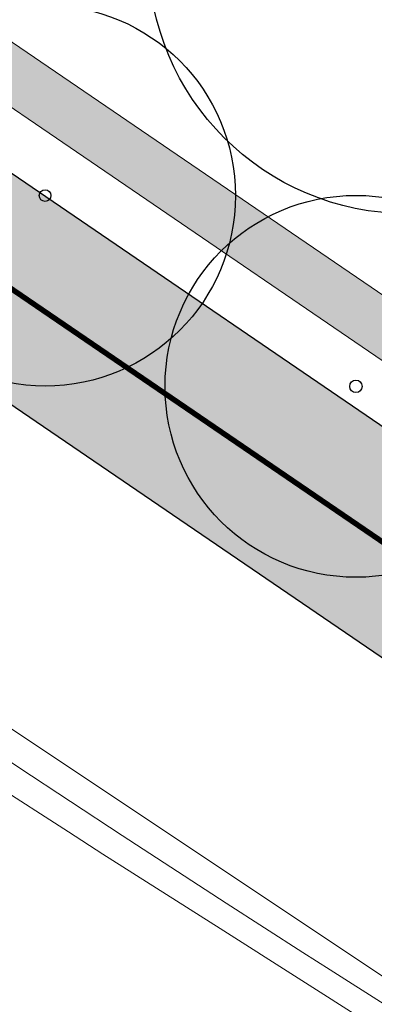
# Model space of a CAD drawing. Extents: x 444483 to 445236, y 4114993 to 4115686.
# Drawn here: x 444841 to 444848, y 4115170 to 4115188 of the extents above; entities that cross this region are included whole.
import ezdxf

# ---------------------------------------------------------------- set-up
doc = ezdxf.new("R2010")
doc.units = 0
doc.linetypes.add('CONTINUA', pattern=[0])
doc.linetypes.add('TRAZOS', pattern=[19.05, 12.7, -6.35])
doc.layers.add('01_Carril Bici', color=1, linetype='Continuous')
doc.layers.add('_JARDINERIA_Especies_Ornamentales', color=84, linetype='Continuous', lineweight=5)
doc.layers.add('_Mueretes', color=5, linetype='Continuous', lineweight=20)
doc.layers.add('_JARDINERIA_Replanteo', color=7, linetype='Continuous', true_color=0x269900)
for name, color, linetype, lineweight, true_color in [('L1', 7, 'Continuous', 0, 0x86b6a7), ('LINEA BLANCA', 7, 'Continuous', 5, 0xffffff), ('PLANOBASE', 9, 'Continuous', 0, 0x808080), ('TR-CARRILBICI', 7, 'Continuous', 5, 0xff7f7f)]:
    doc.layers.add(name, color=color, linetype=linetype, lineweight=lineweight, true_color=true_color)
doc.layers.get('_JARDINERIA_Especies_Ornamentales').off()

# ---------------------------------------------------------------- blocks, each defined once
blk = doc.blocks.new('A$Ce2c3b4eb')
at = {"layer": 'PLANOBASE'}
for points in [[(444842.7, 4115172.66, 0), (444842.07, 4115173.07, 0), (444839.28, 4115174.86, 0), (444836.5, 4115176.67, 0), (444833.73, 4115178.49, 0), (444830.96, 4115180.31, 0), (444828.21, 4115182.15, 0), (444825.45, 4115184, 0), (444822.71, 4115185.86, 0), (444819.97, 4115187.73, 0), (444817.24, 4115189.6, 0), (444814.49, 4115191.51, 0), (444811.73, 4115193.41, 0), (444808.98, 4115195.31, 0), (444806.21, 4115197.2, 0), (444803.45, 4115199.09, 0), (444800.68, 4115200.98, 0), (444797.91, 4115202.86, 0), (444795.14, 4115204.74, 0), (444792.37, 4115206.62, 0), (444789.59, 4115208.49, 0)], [(444846.38, 4115170.85, 0), (444844.97, 4115171.76, 0), (444843.06, 4115173, 0), (444841.16, 4115174.25, 0), (444838.87, 4115175.8, 0), (444836.57, 4115177.35, 0), (444834.28, 4115178.9, 0), (444831.98, 4115180.45, 0), (444829.69, 4115181.99, 0), (444827.39, 4115183.53, 0), (444825.09, 4115185.08, 0), (444822.79, 4115186.62, 0), (444820.49, 4115188.15, 0)], [(444890.19, 4115144.9, 0), (444886.35, 4115147.12, 0), (444869.28, 4115157.36, 0), (444848.44, 4115170.02, 0), (444831.16, 4115181.53, 0), (444816.54, 4115191.45, 0), (444800.45, 4115202.72, 0), (444781.85, 4115215.28, 0)], [(444860.67, 4115161.34, 0), (444847.66, 4115169.51, 0), (444844.86, 4115171.29, 0), (444842.7, 4115172.66, 0)], [(444882.24, 4115149.09, 0), (444879.41, 4115150.81, 0), (444876.58, 4115152.53, 0), (444873.75, 4115154.24, 0), (444870.92, 4115155.94, 0), (444868.08, 4115157.64, 0), (444865.24, 4115159.33, 0), (444862.4, 4115161.02, 0), (444860.44, 4115162.18, 0), (444858.48, 4115163.34, 0), (444856.53, 4115164.52, 0), (444854.59, 4115165.7, 0), (444852.65, 4115166.89, 0), (444850.72, 4115168.09, 0), (444848.8, 4115169.31, 0), (444846.88, 4115170.53, 0), (444846.38, 4115170.85, 0)]]:
    blk.add_polyline3d(points, dxfattribs=at)
blk = doc.blocks.new('TRAMACARRILBICI')
at = {"layer": 'TR-CARRILBICI', "linetype": 'CONTINUA', "true_color": 0xe8b7b5}
h = blk.add_hatch(color=9, dxfattribs=at)
h.dxf.hatch_style = 1
h.paths.add_polyline_path([(444683.499, 4115279.576), (444673.75, 4115285.308), (444664.479, 4115290.774), (444658.637, 4115294.251), (444653.974, 4115297.112), (444649.864, 4115300.377), (444644.297, 4115304.972), (444636.125, 4115311.702), (444630.631, 4115316.218), (444624.177, 4115321.909), (444619.373, 4115327.278), (444616.899, 4115330.466), (444615.742, 4115332.12), (444614.314, 4115334.564), (444611.922, 4115338.154), (444611.454, 4115338.692), (444610.805, 4115339.438), (444608.973, 4115341.171), (444607.701, 4115342.232), (444607.412, 4115342.474), (444606.249, 4115343.304, 0.0077), (444606.586, 4115341.939), (444606.773, 4115338.467), (444607.788, 4115337.53), (444609.178, 4115336.045), (444611.45, 4115332.581), (444612.82, 4115330.237), (444613.975, 4115328.556), (444616.573, 4115325.152), (444621.889, 4115319.263), (444627.357, 4115314.349), (444634.544, 4115308.43), (444641.565, 4115302.679), (444648.319, 4115297.104), (444652.207, 4115294.088), (444657.154, 4115291.067), (444662.911, 4115287.65), (444673.028, 4115281.681), (444681.361, 4115276.78), (444694.615, 4115269.029), (444703.163, 4115264.085), (444713.088, 4115258.577), (444724.254, 4115252.463), (444739.906, 4115244.076), (444754.807, 4115235.781), (444766.422, 4115229.138), (444775.763, 4115223.582), (444786.615, 4115216.899), (444798.949, 4115209.087), (444811.336, 4115201.003), (444824.9, 4115191.885), (444835.144, 4115184.916), (444848.61, 4115175.739), (444858.407, 4115169.039), (444871.371, 4115160.387), (444880.824, 4115154.211), (444892.004, 4115147.113), (444902.333, 4115140.641), (444914.672, 4115133.124), (444925.464, 4115126.676), (444938.856, 4115118.886), (444952.599, 4115111.066), (444964.36, 4115104.465), (444979.635, 4115095.888), (444990.352, 4115089.821), (444999.56, 4115084.495), (445012.513, 4115077.025), (445025.923, 4115069.096), (445035.896, 4115063.178), (445043.329, 4115058.912), (445047.909, 4115056.591), (445053.716, 4115054.426), (445057.065, 4115053.422), (445058.395, 4115053.074), (445057.413, 4115056.937), (445050.577, 4115059.249), (445044.877, 4115062.011), (445037.985, 4115066.044), (445026.504, 4115072.853), (445014.04, 4115080.2), (445000.895, 4115087.782), (444992.569, 4115092.569), (444981.794, 4115098.696), (444966.15, 4115107.467), (444955.105, 4115113.668), (444941.591, 4115121.349), (444931.585, 4115127.093), (444926.732, 4115129.935), (444915.637, 4115136.623), (444904.755, 4115143.272), (444892.878, 4115150.693), (444884.115, 4115156.262), (444872.161, 4115164.061), (444861.304, 4115171.297), (444851.5, 4115178.02), (444838.462, 4115186.913), (444826.588, 4115194.976), (444813.594, 4115203.718), (444801.257, 4115211.778), (444787.907, 4115220.224), (444778.251, 4115226.168), (444767.627, 4115232.495), (444756.863, 4115238.643), (444741.085, 4115247.36), (444726.708, 4115255.11), (444713.175, 4115262.497), (444705.485, 4115266.801), (444695.321, 4115272.645)])
at = {"layer": 'LINEA BLANCA', "linetype": 'TRAZOS', "ltscale": 0.3, "const_width": 0.1, "flags": 128}
blk.add_lwpolyline([(444610.466, 4115337.184), (444612.829, 4115333.637), (444614.267, 4115331.175), (444615.49, 4115329.427), (444618.028, 4115326.157), (444622.942, 4115320.665), (444629.496, 4115314.885), (444635.013, 4115310.351), (444643.184, 4115303.622), (444648.763, 4115299.017), (444652.968, 4115295.676), (444657.732, 4115292.753), (444663.587, 4115289.268), (444672.862, 4115283.8), (444682.613, 4115278.067), (444694.442, 4115271.132), (444704.622, 4115265.279), (444712.329, 4115260.966), (444725.874, 4115253.572), (444740.247, 4115245.824), (444756.006, 4115237.117), (444766.745, 4115230.983), (444777.345, 4115224.671), (444786.98, 4115218.739), (444800.311, 4115210.306), (444812.627, 4115202.259), (444825.608, 4115193.526), (444837.477, 4115185.466), (444850.512, 4115176.576), (444860.324, 4115169.847), (444871.198, 4115162.6), (444883.168, 4115154.791), (444891.939, 4115149.216), (444903.835, 4115141.783), (444914.729, 4115135.127), (444925.838, 4115128.431), (444930.707, 4115125.579), (444940.723, 4115119.829), (444954.244, 4115112.144), (444965.293, 4115105.941), (444980.934, 4115097.172), (444991.7, 4115091.05), (445000.022, 4115086.265), (445013.158, 4115078.688), (445025.613, 4115071.347), (445037.097, 4115064.536), (445044.052, 4115060.466), (445049.913, 4115057.626), (445056.852, 4115055.279)], dxfattribs=at)
blk = doc.blocks.new('Parrotia')
at = {"layer": '_JARDINERIA_Replanteo'}
for radius in [0.5014, 0.0162]:
    blk.add_circle((0, 0), radius, dxfattribs=at)
blk = doc.blocks.new('Pinus pinea')
at = {"layer": '_JARDINERIA_Replanteo'}
for radius in [0.5, 0.0154]:
    blk.add_circle((0, 0), radius, dxfattribs=at)
blk = doc.blocks.new('Olmo')
at = {"layer": '_JARDINERIA_Replanteo'}
blk.add_circle((0, 0), 0.5014, dxfattribs=at)

msp = doc.modelspace()

# ---------------------------------------------------------------- hatches: boundary and pattern name
at = {"layer": 'L1'}
h = msp.add_hatch(color=256, dxfattribs=at)
h.dxf.hatch_style = 1
edge = h.paths.add_edge_path()
edge.add_line((444864.791, 4115170.175), (444865.346, 4115171.007))
edge.add_line((444865.346, 4115171.007), (444862.424, 4115172.954))
edge.add_line((444862.424, 4115172.954), (444852.629, 4115179.671))
edge.add_line((444852.629, 4115179.671), (444839.587, 4115188.566))
edge.add_line((444839.587, 4115188.566), (444827.708, 4115196.633))
edge.add_line((444827.708, 4115196.633), (444814.699, 4115205.385))
edge.add_line((444814.699, 4115205.385), (444802.339, 4115213.46))
edge.add_line((444802.339, 4115213.46), (444788.966, 4115221.921))
edge.add_line((444788.966, 4115221.921), (444779.287, 4115227.879))
edge.add_line((444779.287, 4115227.879), (444768.635, 4115234.223))
edge.add_line((444768.635, 4115234.223), (444757.843, 4115240.387))
edge.add_line((444757.843, 4115240.387), (444742.043, 4115249.116))
edge.add_line((444742.043, 4115249.116), (444727.662, 4115256.868))
edge.add_line((444727.662, 4115256.868), (444714.143, 4115264.248))
edge.add_line((444714.143, 4115264.248), (444706.472, 4115268.541))
edge.add_line((444706.472, 4115268.541), (444696.325, 4115274.375))
edge.add_line((444696.325, 4115274.375), (444684.512, 4115281.301))
edge.add_line((444684.512, 4115281.301), (444674.765, 4115287.031))
edge.add_line((444674.765, 4115287.031), (444665.498, 4115292.495))
edge.add_line((444665.498, 4115292.495), (444659.671, 4115295.963))
edge.add_line((444659.671, 4115295.963), (444655.123, 4115298.753))
edge.add_line((444655.123, 4115298.753), (444651.123, 4115301.931))
edge.add_line((444651.123, 4115301.931), (444645.569, 4115306.515))
edge.add_line((444645.569, 4115306.515), (444637.396, 4115313.246))
edge.add_line((444637.396, 4115313.246), (444631.928, 4115317.741))
edge.add_line((444631.928, 4115317.741), (444625.589, 4115323.331))
edge.add_line((444625.589, 4115323.331), (444620.91, 4115328.559))
edge.add_line((444620.91, 4115328.559), (444618.509, 4115331.653))
edge.add_line((444618.509, 4115331.653), (444617.428, 4115333.199))
edge.add_line((444617.428, 4115333.199), (444616.011, 4115335.624))
edge.add_line((444616.011, 4115335.624), (444613.112, 4115339.975))
edge.add_arc((444650.739, 4115353.548), 40, 154.2858, 199.8359, ccw=False)
edge.add_line((444614.7, 4115370.904), (444639.956, 4115423.349))
edge.add_line((444639.956, 4115423.349), (444639.055, 4115423.783))
edge.add_line((444639.055, 4115423.783), (444613.799, 4115371.338))
edge.add_arc((444650.739, 4115353.548), 41, 154.2858, 200.0065)
edge.add_line((444612.213, 4115339.521), (444615.163, 4115335.094))
edge.add_line((444615.163, 4115335.094), (444616.585, 4115332.66))
edge.add_line((444616.585, 4115332.66), (444617.704, 4115331.06))
edge.add_line((444617.704, 4115331.06), (444620.142, 4115327.919))
edge.add_line((444620.142, 4115327.919), (444624.883, 4115322.62))
edge.add_line((444624.883, 4115322.62), (444631.279, 4115316.98))
edge.add_line((444631.279, 4115316.98), (444636.761, 4115312.474))
edge.add_line((444636.761, 4115312.474), (444644.933, 4115305.744))
edge.add_line((444644.933, 4115305.744), (444650.493, 4115301.154))
edge.add_line((444650.493, 4115301.154), (444654.549, 4115297.933))
edge.add_line((444654.549, 4115297.933), (444659.154, 4115295.107))
edge.add_line((444659.154, 4115295.107), (444664.989, 4115291.634))
edge.add_line((444664.989, 4115291.634), (444674.257, 4115286.17))
edge.add_line((444674.257, 4115286.17), (444684.005, 4115280.438))
edge.add_line((444684.005, 4115280.438), (444695.823, 4115273.51))
edge.add_line((444695.823, 4115273.51), (444705.978, 4115267.671))
edge.add_line((444705.978, 4115267.671), (444713.659, 4115263.372))
edge.add_line((444713.659, 4115263.372), (444727.185, 4115255.989))
edge.add_line((444727.185, 4115255.989), (444741.564, 4115248.238))
edge.add_line((444741.564, 4115248.238), (444757.353, 4115239.515))
edge.add_line((444757.353, 4115239.515), (444768.131, 4115233.359))
edge.add_line((444768.131, 4115233.359), (444778.769, 4115227.023))
edge.add_line((444778.769, 4115227.023), (444788.436, 4115221.072))
edge.add_line((444788.436, 4115221.072), (444801.798, 4115212.619))
edge.add_line((444801.798, 4115212.619), (444814.147, 4115204.551))
edge.add_line((444814.147, 4115204.551), (444827.148, 4115195.805))
edge.add_line((444827.148, 4115195.805), (444839.025, 4115187.74))
edge.add_line((444839.025, 4115187.74), (444852.065, 4115178.845))
edge.add_line((444852.065, 4115178.845), (444861.864, 4115172.125))
edge.add_line((444861.864, 4115172.125), (444864.791, 4115170.175))

# ---------------------------------------------------------------- linework, layer by layer
at = {"layer": '01_Carril Bici'}
for points in [[(444892.878, 4115150.693), (444884.115, 4115156.262), (444872.161, 4115164.061), (444861.304, 4115171.297), (444851.5, 4115178.02), (444838.462, 4115186.913), (444826.588, 4115194.976), (444813.594, 4115203.718), (444801.257, 4115211.778), (444787.907, 4115220.224)], [(444952.599, 4115111.066), (444938.856, 4115118.886), (444925.464, 4115126.676), (444914.672, 4115133.124), (444902.333, 4115140.641), (444892.004, 4115147.113), (444880.824, 4115154.211), (444871.371, 4115160.387), (444858.407, 4115169.039), (444848.61, 4115175.739), (444835.144, 4115184.916), (444824.9, 4115191.885), (444811.336, 4115201.003), (444798.949, 4115209.087), (444786.615, 4115216.899)]]:
    msp.add_lwpolyline(points, dxfattribs=at)
at = {"layer": '_Mueretes', "linetype": 'CONTINUA'}
for points in [[(444788.966, 4115221.921), (444802.339, 4115213.46), (444814.699, 4115205.385), (444827.708, 4115196.633), (444839.587, 4115188.566), (444852.629, 4115179.671), (444862.424, 4115172.954), (444865.346, 4115171.007)], [(444864.791, 4115170.175), (444861.864, 4115172.125), (444852.065, 4115178.845), (444839.025, 4115187.74), (444827.148, 4115195.805), (444814.147, 4115204.551), (444801.798, 4115212.619), (444788.436, 4115221.072)]]:
    msp.add_lwpolyline(points, dxfattribs=at)

# ---------------------------------------------------------------- block references
at = {"layer": '_JARDINERIA_Especies_Ornamentales', "rotation": 320}
for name, p, xscale, yscale, zscale in [('Olmo', (444848.302, 4115189.193), 9.5, 9.5, 9.5), ('Pinus pinea', (444841.641, 4115184.762), 6.999999999999999, 6.999999999999999, 6.999999999999999), ('Parrotia', (444847.355, 4115181.256), 7, 7, 7)]:
    msp.add_blockref(name, p, dxfattribs=dict(at, xscale=xscale, yscale=yscale, zscale=zscale))
at = {"layer": 'PLANOBASE'}
msp.add_blockref('A$Ce2c3b4eb', (0, 0), dxfattribs=at)
at = {"layer": 'TR-CARRILBICI', "linetype": 'CONTINUA'}
msp.add_blockref('TRAMACARRILBICI', (0, 0), dxfattribs=at)

doc.saveas('drawing.dxf')
